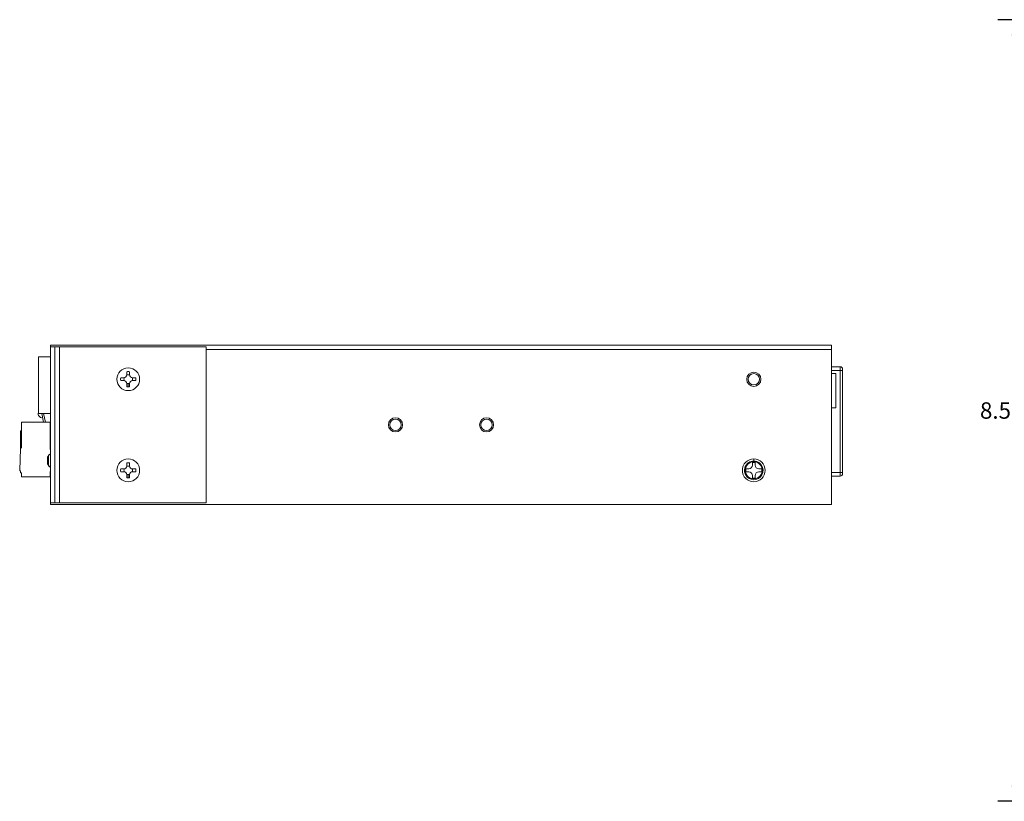
# Model space of a CAD drawing. Units: inches. Extents: x -12.2 to 57.2, y -1.7 to 23.8.
# Drawn here: x -12.2 to -1.4, y 7.1 to 15.7 of the extents above; entities that cross this region are included whole.
import ezdxf

# ---------------------------------------------------------------- set-up
doc = ezdxf.new("R2010")
doc.units = ezdxf.units.IN
doc.header["$MEASUREMENT"] = 0
doc.layers.add('dims', color=2, linetype='Continuous')
doc.layers.add('right', color=7, linetype='Continuous')
doc.dimstyles.get("Standard").update_dxf_attribs({"dimtxt": 0.18, "dimasz": 0.18, "dimexe": 0.18, "dimexo": 0.0625, "dimgap": 0.09, "dimtad": 0, "dimtih": 1, "dimtoh": 1, "dimdec": 4, "dimzin": 0, "dimdsep": 46, "dimtxsty": 'Standard', "dimcen": 0.09, "dimadec": 0, "dimazin": 0, "dimtfac": 1, "dimtdec": 4, "dimtofl": 0, "dimtmove": 0, "dimatfit": 3, "dimfxl": 0, "dimtolj": 1, "dimtzin": 0, "dimarcsym": 0})

# ---------------------------------------------------------------- blocks, each defined once
blk = doc.blocks.new('*D4')
at = {"layer": 'dims', "color": 0, "lineweight": -2}
for p, q in [((0.677, 15.726), (-1.465, 15.726)), ((-1.285, 15.546), (-1.285, 11.616)), ((-1.285, 7.326), (-1.285, 11.256)), ((0.677, 7.146), (-1.465, 7.146))]:
    blk.add_line(p, q, dxfattribs=at)
at = {"layer": 'dims', "color": 0}
for points in [[(-1.315, 15.546), (-1.255, 15.546), (-1.285, 15.726)], [(-1.315, 7.326), (-1.255, 7.326), (-1.285, 7.146)]]:
    blk.add_solid(points, dxfattribs=at)
at = {"layer": 'dims', "color": 0, "insert": (-1.285, 11.436), "char_height": 0.18, "attachment_point": 5}
blk.add_mtext('\\A1;8.5800', dxfattribs=at)

msp = doc.modelspace()

# ---------------------------------------------------------------- linework, layer by layer
at = {"layer": 'right', "linetype": 'Continuous', "lineweight": 0, "extrusion": (0, 1, 0)}
for p, q in [((-3.28888, 12.15429), (-11.86888, 12.15429)), ((-11.86888, 12.15429), (-11.86888, 12.13429)), ((-11.86888, 10.42429), (-11.86888, 12.13429)), ((-11.81888, 12.13429), (-11.86888, 12.13429)), ((-11.81888, 12.13429), (-11.81888, 10.42429)), ((-11.76888, 12.13429), (-11.81888, 12.13429)), ((-10.15888, 12.13429), (-11.76888, 12.13429)), ((-11.76888, 10.42429), (-11.76888, 12.13429)), ((-10.15888, 10.42429), (-10.15888, 12.13429)), ((-3.28888, 12.10429), (-3.28888, 12.15429)), ((-11.99888, 12.02429), (-11.86888, 12.02429)), ((-11.99888, 11.40429), (-11.99888, 12.02429)), ((-10.15888, 12.10429), (-3.28888, 12.10429)), ((-3.28888, 12.10429), (-3.28888, 10.40429)), ((-3.19438, 11.91667), (-3.28888, 11.91667)), ((-3.19438, 11.91667), (-3.19438, 11.87667)), ((-11.06388, 11.79429), (-11.09653, 11.79429)), ((-11.02888, 11.86194), (-11.02888, 11.82929)), ((-10.99888, 11.82929), (-10.99888, 11.86194)), ((-10.93123, 11.79429), (-10.96388, 11.79429)), ((-3.19438, 11.87667), (-3.28888, 11.87667)), ((-3.24188, 11.84329), (-3.28888, 11.84329)), ((-3.24188, 11.84329), (-3.24188, 11.46529)), ((-3.19438, 11.87667), (-3.19438, 10.75667)), ((-3.16938, 11.87667), (-3.19438, 11.87667)), ((-3.16938, 11.87667), (-3.16938, 11.89167)), ((-3.16938, 10.75667), (-3.16938, 11.87667)), ((-11.09653, 11.76429), (-11.06388, 11.76429)), ((-11.02888, 11.72929), (-11.02888, 11.69664)), ((-10.99888, 11.69664), (-10.99888, 11.72929)), ((-10.96388, 11.76429), (-10.93123, 11.76429)), ((-3.24188, 11.46529), (-3.28888, 11.46529)), ((-11.86888, 11.40429), (-11.99888, 11.40429)), ((-11.96369, 11.40429), (-11.94421, 11.3088)), ((-11.9238, 11.3088), (-11.94328, 11.40429)), ((-12.1864, 11.3088), (-11.8704, 11.3088)), ((-12.1864, 11.0288), (-12.1864, 11.3088)), ((-11.8704, 11.3088), (-11.8704, 11.0088)), ((-12.1964, 11.2138), (-12.1964, 11.0188)), ((-12.1964, 11.2138), (-12.1864, 11.2138)), ((-11.8704, 11.13302), (-11.86888, 11.13144)), ((-12.2064, 10.7788), (-12.1964, 11.0188)), ((-12.1964, 11.0188), (-12.1864, 11.0288)), ((-11.89088, 10.92429), (-11.89088, 10.84829)), ((-11.89088, 10.92429), (-11.89088, 10.84829)), ((-11.8704, 11.0088), (-11.86888, 11.00728)), ((-11.90088, 10.86129), (-11.90088, 10.91129)), ((-11.02888, 10.86194), (-11.02888, 10.82929)), ((-10.99888, 10.82929), (-10.99888, 10.86194)), ((-4.15988, 10.86679), (-4.12788, 10.86679)), ((-4.15988, 10.83529), (-4.15988, 10.86679)), ((-4.14388, 10.87284), (-4.14388, 10.88192)), ((-4.12788, 10.86679), (-4.12788, 10.83529)), ((-12.1964, 10.7688), (-12.2064, 10.7788)), ((-12.1964, 10.7528), (-12.1964, 10.7688)), ((-12.1864, 10.7528), (-12.1964, 10.7528)), ((-12.1864, 10.7088), (-12.1864, 10.7528)), ((-11.8704, 10.7088), (-12.1864, 10.7088)), ((-11.86888, 10.76633), (-11.8704, 10.7648)), ((-11.8704, 10.7648), (-11.8704, 10.7088)), ((-11.06388, 10.79429), (-11.09653, 10.79429)), ((-11.09653, 10.76429), (-11.06388, 10.76429)), ((-11.02888, 10.72929), (-11.02888, 10.69664)), ((-10.99888, 10.69664), (-10.99888, 10.72929)), ((-10.93123, 10.79429), (-10.96388, 10.79429)), ((-10.96388, 10.76429), (-10.93123, 10.76429)), ((-4.23138, 10.79529), (-4.19988, 10.79529)), ((-4.23138, 10.76329), (-4.23138, 10.79529)), ((-4.19988, 10.76329), (-4.23138, 10.76329)), ((-4.15988, 10.69179), (-4.15988, 10.72329)), ((-4.12788, 10.72329), (-4.12788, 10.69179)), ((-4.08788, 10.79529), (-4.05638, 10.79529)), ((-4.05638, 10.76329), (-4.08788, 10.76329)), ((-4.05638, 10.79529), (-4.05638, 10.76329)), ((-3.19438, 10.75667), (-3.28888, 10.75667)), ((-3.19438, 10.71667), (-3.28888, 10.71667)), ((-3.19438, 10.75667), (-3.19438, 10.71667)), ((-3.19438, 10.75667), (-3.16938, 10.75667)), ((-3.16938, 10.74167), (-3.16938, 10.75667)), ((-4.12788, 10.69179), (-4.15988, 10.69179)), ((-11.86888, 10.42429), (-11.86888, 10.40429)), ((-11.81888, 10.42429), (-11.86888, 10.42429)), ((-3.28888, 10.40429), (-11.86888, 10.40429)), ((-11.81888, 10.42429), (-11.76888, 10.42429)), ((-11.76888, 10.42429), (-10.15888, 10.42429))]:
    msp.add_line(p, q, dxfattribs=at)
at = {"layer": 'right', "linetype": 'Continuous', "lineweight": 0}
for centre, radius in [((-11.01388, 11.77929), 0.125), ((-4.14388, 11.77929), 0.078), ((-4.14388, 11.77929), 0.0625), ((-8.07888, 11.27929), 0.078), ((-7.07888, 11.27929), 0.078), ((-8.07888, 11.27929), 0.0625), ((-7.07888, 11.27929), 0.0625), ((-11.01388, 10.77929), 0.125), ((-4.14388, 10.77929), 0.12551)]:
    msp.add_circle(centre, radius, dxfattribs=at)
for centre, radius, start, end in [((-3.19438, 11.89167), 0.025, 0, 90), ((-11.06388, 11.82929), 0.035, 270, 0), ((-10.96388, 11.82929), 0.035, 180, 270), ((-11.06388, 11.72929), 0.035, 0, 90), ((-10.96388, 11.72929), 0.035, 90, 180), ((-11.96279, 11.39743), 0.04, 154.438473, 282.229569), ((-11.85088, 10.91129), 0.05, 124.683526, 180), ((-11.85088, 10.92429), 0.04, 116.743684, 180), ((-11.85088, 10.92429), 0.04, 116.743684, 180), ((-11.85088, 10.86129), 0.05, 180, 235.316474), ((-11.85088, 10.84829), 0.04, 180, 243.256316), ((-11.85088, 10.84829), 0.04, 180, 243.256316), ((-11.06388, 10.82929), 0.035, 270, 0), ((-10.96388, 10.82929), 0.035, 180, 270), ((-4.19988, 10.83529), 0.04, 270, 0), ((-4.08788, 10.83529), 0.04, 180, 270), ((-11.06388, 10.72929), 0.035, 0, 90), ((-10.96388, 10.72929), 0.035, 90, 180), ((-4.19988, 10.72329), 0.04, 0, 90), ((-4.08788, 10.72329), 0.04, 90, 180), ((-3.19438, 10.74167), 0.025, 270, 0)]:
    msp.add_arc(centre, radius, start, end, dxfattribs=at)
for points in [[(-11.09653, 11.79429), (-11.09742, 11.78936), (-11.09788, 11.78432), (-11.09788, 11.77929)], [(-11.0589, 11.79429), (-11.06055, 11.79429), (-11.06221, 11.79429), (-11.06388, 11.79429)], [(-11.0589, 11.79429), (-11.05885, 11.79442), (-11.05881, 11.79454), (-11.05877, 11.79467)], [(-11.02925, 11.82418), (-11.02913, 11.82422), (-11.029, 11.82427), (-11.02888, 11.82431)], [(-11.01388, 11.86329), (-11.0189, 11.86329), (-11.02393, 11.86284), (-11.02888, 11.86194)], [(-10.99888, 11.86194), (-11.00382, 11.86284), (-11.00885, 11.86329), (-11.01388, 11.86329)], [(-10.99888, 11.82431), (-10.99875, 11.82427), (-10.99863, 11.82422), (-10.9985, 11.82418)], [(-10.96899, 11.79467), (-10.96894, 11.79454), (-10.9689, 11.79442), (-10.96886, 11.79429)], [(-10.96388, 11.79429), (-10.96554, 11.79429), (-10.9672, 11.79429), (-10.96886, 11.79429)], [(-10.92988, 11.77929), (-10.92988, 11.78431), (-10.93033, 11.78937), (-10.93123, 11.79429)], [(-11.09788, 11.77929), (-11.09788, 11.77429), (-11.09743, 11.76924), (-11.09653, 11.76429)], [(-11.06388, 11.76429), (-11.06221, 11.76429), (-11.06055, 11.76429), (-11.0589, 11.76429)], [(-11.05877, 11.76392), (-11.05881, 11.76404), (-11.05885, 11.76417), (-11.0589, 11.76429)], [(-11.02888, 11.73427), (-11.029, 11.73431), (-11.02913, 11.73436), (-11.02925, 11.7344)], [(-11.02888, 11.69664), (-11.02396, 11.69575), (-11.0189, 11.69529), (-11.01388, 11.69529)], [(-11.01388, 11.69529), (-11.01388, 11.70509), (-11.01388, 11.71903), (-11.01388, 11.73184)], [(-11.01388, 11.69529), (-11.00885, 11.69529), (-11.00382, 11.69574), (-10.99888, 11.69664)], [(-10.9985, 11.7344), (-10.99863, 11.73436), (-10.99875, 11.73431), (-10.99888, 11.73427)], [(-10.96886, 11.76429), (-10.9689, 11.76417), (-10.96894, 11.76404), (-10.96899, 11.76392)], [(-10.96886, 11.76429), (-10.9672, 11.76429), (-10.96554, 11.76429), (-10.96388, 11.76429)], [(-11.01388, 11.65429), (-11.01388, 11.65429), (-11.01388, 11.65416), (-11.01388, 11.65396)], [(-11.02925, 10.82418), (-11.02913, 10.82422), (-11.029, 10.82427), (-11.02888, 10.82431)], [(-11.01388, 10.86329), (-11.0189, 10.86329), (-11.02393, 10.86284), (-11.02888, 10.86194)], [(-10.99888, 10.86194), (-11.00382, 10.86284), (-11.00885, 10.86329), (-11.01388, 10.86329)], [(-10.99888, 10.82431), (-10.99875, 10.82427), (-10.99863, 10.82422), (-10.9985, 10.82418)], [(-11.09653, 10.79429), (-11.09742, 10.78936), (-11.09788, 10.78432), (-11.09788, 10.77929)], [(-11.09788, 10.77929), (-11.09788, 10.77429), (-11.09743, 10.76924), (-11.09653, 10.76429)], [(-11.0589, 10.79429), (-11.06055, 10.79429), (-11.06221, 10.79429), (-11.06388, 10.79429)], [(-11.06388, 10.76429), (-11.06221, 10.76429), (-11.06055, 10.76429), (-11.0589, 10.76429)], [(-11.0589, 10.79429), (-11.05885, 10.79442), (-11.05881, 10.79454), (-11.05877, 10.79467)], [(-11.05877, 10.76392), (-11.05881, 10.76404), (-11.05885, 10.76417), (-11.0589, 10.76429)], [(-11.02888, 10.73427), (-11.029, 10.73431), (-11.02913, 10.73436), (-11.02925, 10.7344)], [(-11.01388, 10.69529), (-11.01388, 10.70509), (-11.01388, 10.71903), (-11.01388, 10.73184)], [(-10.9985, 10.7344), (-10.99863, 10.73436), (-10.99875, 10.73431), (-10.99888, 10.73427)], [(-10.96899, 10.79467), (-10.96894, 10.79454), (-10.9689, 10.79442), (-10.96886, 10.79429)], [(-10.96886, 10.76429), (-10.9689, 10.76417), (-10.96894, 10.76404), (-10.96899, 10.76392)], [(-10.96388, 10.79429), (-10.96554, 10.79429), (-10.9672, 10.79429), (-10.96886, 10.79429)], [(-10.96886, 10.76429), (-10.9672, 10.76429), (-10.96554, 10.76429), (-10.96388, 10.76429)], [(-10.92988, 10.77929), (-10.92988, 10.78431), (-10.93033, 10.78937), (-10.93123, 10.79429)], [(-11.02888, 10.69664), (-11.02396, 10.69575), (-11.0189, 10.69529), (-11.01388, 10.69529)], [(-11.01388, 10.69529), (-11.00885, 10.69529), (-11.00382, 10.69574), (-10.99888, 10.69664)], [(-11.01388, 10.65429), (-11.01388, 10.65429), (-11.01388, 10.65416), (-11.01388, 10.65396)]]:
    msp.add_open_spline(points, degree=3, dxfattribs=at)
for points, knots in [([(-11.0589, 11.76429), (-11.06062, 11.76947), (-11.06144, 11.77491), (-11.06121, 11.78512), (-11.06039, 11.78981), (-11.0589, 11.79429)], [0.0392096031, 0.0392096031, 0.0392096031, 0.0392096031, 0.0556093853, 0.0556093853, 0.0698393437, 0.0698393437, 0.0698393437, 0.0698393437]), ([(-11.02888, 11.82431), (-11.0239, 11.82597), (-11.01868, 11.82679), (-11.00847, 11.82669), (-11.00356, 11.82587), (-10.99888, 11.82431)], [0.1139795024, 0.1139795024, 0.1139795024, 0.1139795024, 0.1297552323, 0.1297552323, 0.1446098802, 0.1446098802, 0.1446098802, 0.1446098802]), ([(-10.96886, 11.79429), (-10.96727, 11.78951), (-10.96644, 11.7845), (-10.96641, 11.77429), (-10.96723, 11.76917), (-10.96886, 11.76429)], [0.1887496791, 0.1887496791, 0.1887496791, 0.1887496791, 0.2039010793, 0.2039010793, 0.2193801793, 0.2193801793, 0.2193801793, 0.2193801793]), ([(-11.01388, 11.73184), (-11.01711, 11.73184), (-11.02034, 11.73217), (-11.02533, 11.7332), (-11.02712, 11.73369), (-11.02888, 11.73427)], [0.2788331995, 0.2788331995, 0.2788331995, 0.2788331995, 0.2885421133, 0.2885421133, 0.2941112698, 0.2941112698, 0.2941112698, 0.2941112698]), ([(-10.99888, 11.73427), (-11.00346, 11.73275), (-11.00825, 11.73193), (-11.01335, 11.73184), (-11.01362, 11.73184), (-11.01388, 11.73184)], [0.2635201062, 0.2635201062, 0.2635201062, 0.2635201062, 0.2780469263, 0.2780469263, 0.2788331995, 0.2788331995, 0.2788331995, 0.2788331995]), ([(-10.93123, 11.76429), (-10.93061, 11.7677), (-10.9302, 11.77114), (-10.93001, 11.7746), (-10.92992, 11.77616), (-10.92988, 11.77773), (-10.92988, 11.77929)], [0.2214262205, 0.2214262205, 0.2214262205, 0.2214262205, 0.2411059678, 0.2411059678, 0.2411059678, 0.25, 0.25, 0.25, 0.25]), ([(-11.02888, 10.82431), (-11.0239, 10.82597), (-11.01868, 10.82679), (-11.00847, 10.82669), (-11.00356, 10.82587), (-10.99888, 10.82431)], [0.1139795024, 0.1139795024, 0.1139795024, 0.1139795024, 0.1297552323, 0.1297552323, 0.1446098802, 0.1446098802, 0.1446098802, 0.1446098802]), ([(-4.14388, 10.88192), (-4.15414, 10.88192), (-4.16443, 10.88036), (-4.18999, 10.87244), (-4.20461, 10.86365), (-4.23425, 10.83413), (-4.24526, 10.80927), (-4.24769, 10.75509), (-4.23608, 10.72587), (-4.1909, 10.68179), (-4.15341, 10.67138), (-4.083, 10.68846), (-4.05274, 10.71888), (-4.03491, 10.794), (-4.0502, 10.83685), (-4.09931, 10.8744), (-4.12169, 10.88192), (-4.14388, 10.88192)], [0, 0, 0, 0, 0.30181271, 0.30181271, 0.78471304, 0.78471304, 1.52722182, 1.52722182, 2.36962496, 2.36962496, 3.38038612, 3.38038612, 4.48003268, 4.48003268, 5.63073546, 5.63073546, 6.28318531, 6.28318531, 6.28318531, 6.28318531]), ([(-4.14388, 10.87284), (-4.15323, 10.87284), (-4.16261, 10.87142), (-4.18591, 10.8642), (-4.19923, 10.85618), (-4.22626, 10.82928), (-4.23629, 10.80662), (-4.23851, 10.75723), (-4.22793, 10.7306), (-4.18674, 10.69041), (-4.15256, 10.68093), (-4.08839, 10.69649), (-4.0608, 10.72423), (-4.04455, 10.7927), (-4.05849, 10.83175), (-4.10325, 10.86599), (-4.12366, 10.87284), (-4.14388, 10.87284)], [0, 0, 0, 0, 0.30181271, 0.30181271, 0.78471304, 0.78471304, 1.52722182, 1.52722182, 2.36962496, 2.36962496, 3.38038612, 3.38038612, 4.48003268, 4.48003268, 5.63073546, 5.63073546, 6.28318531, 6.28318531, 6.28318531, 6.28318531]), ([(-4.14388, 10.90448), (-4.14388, 10.90461), (-4.14388, 10.90457), (-4.14388, 10.90429), (-4.14388, 10.90054), (-4.14388, 10.88971), (-4.14388, 10.88192)], [0.234497655, 0.234497655, 0.234497655, 0.234497655, 0.282051282, 0.282051282, 0.282051282, 0.92554331, 0.92554331, 0.92554331, 0.92554331]), ([(-11.0589, 10.76429), (-11.06062, 10.76947), (-11.06144, 10.77491), (-11.06121, 10.78512), (-11.06039, 10.78981), (-11.0589, 10.79429)], [0.0392096031, 0.0392096031, 0.0392096031, 0.0392096031, 0.0556093853, 0.0556093853, 0.0698393437, 0.0698393437, 0.0698393437, 0.0698393437]), ([(-11.01388, 10.73184), (-11.01711, 10.73184), (-11.02034, 10.73217), (-11.02533, 10.7332), (-11.02712, 10.73369), (-11.02888, 10.73427)], [0.2788331995, 0.2788331995, 0.2788331995, 0.2788331995, 0.2885421133, 0.2885421133, 0.2941112698, 0.2941112698, 0.2941112698, 0.2941112698]), ([(-10.99888, 10.73427), (-11.00346, 10.73275), (-11.00825, 10.73193), (-11.01335, 10.73184), (-11.01362, 10.73184), (-11.01388, 10.73184)], [0.2635201062, 0.2635201062, 0.2635201062, 0.2635201062, 0.2780469263, 0.2780469263, 0.2788331995, 0.2788331995, 0.2788331995, 0.2788331995]), ([(-10.96886, 10.79429), (-10.96727, 10.78951), (-10.96644, 10.7845), (-10.96641, 10.77429), (-10.96723, 10.76917), (-10.96886, 10.76429)], [0.1887496791, 0.1887496791, 0.1887496791, 0.1887496791, 0.2039010793, 0.2039010793, 0.2193801793, 0.2193801793, 0.2193801793, 0.2193801793]), ([(-10.93123, 10.76429), (-10.93061, 10.7677), (-10.9302, 10.77114), (-10.93001, 10.7746), (-10.92992, 10.77616), (-10.92988, 10.77773), (-10.92988, 10.77929)], [0.2214262205, 0.2214262205, 0.2214262205, 0.2214262205, 0.2411059678, 0.2411059678, 0.2411059678, 0.25, 0.25, 0.25, 0.25])]:
    msp.add_open_spline(points, degree=3, knots=knots, dxfattribs=at)

# ---------------------------------------------------------------- dimensions: what is measured, and where the dimension line sits
at = {"layer": 'dims'}
dim = msp.add_linear_dim(base=(-1.28537, 7.14621), p1=(0.73936, 15.72621, 1.75), p2=(0.73936, 7.14621, 1.75), angle=90, dimstyle='Standard', dxfattribs=at)
dim.commit()
dim.dimension.update_dxf_attribs({"geometry": '*D4', "text_midpoint": (-1.28537, 11.43621)})

doc.saveas('drawing.dxf')
